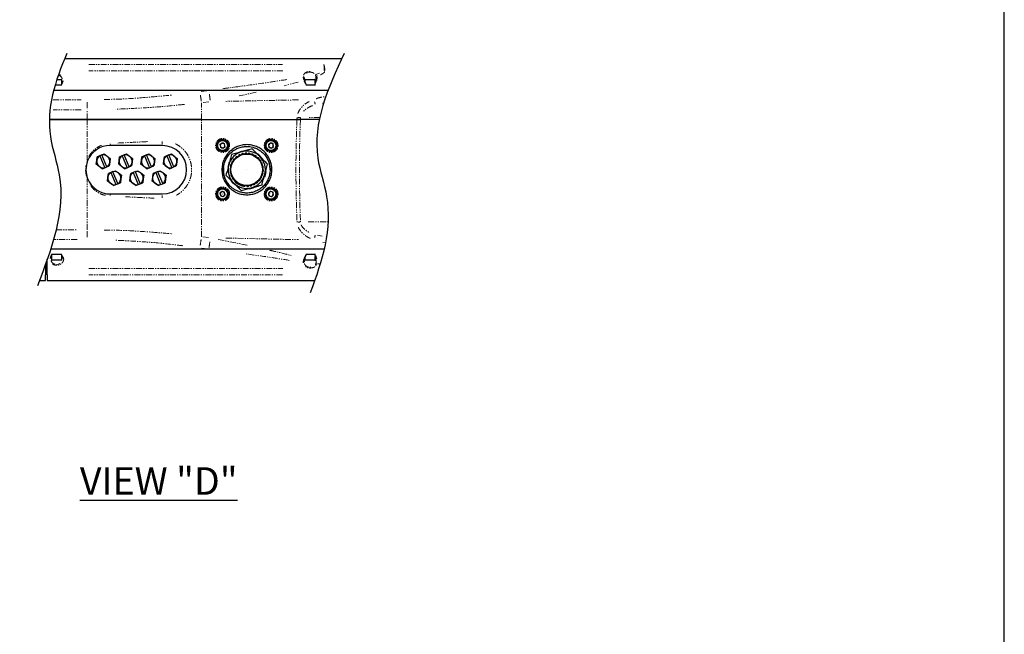
# Model space of a CAD drawing. Units: millimetres. Extents: x 2042 to 9368, y -5325 to -50.
# Drawn here: x 7255 to 9368, y -4007 to -2688 of the extents above; entities that cross this region are included whole.
import ezdxf

# ---------------------------------------------------------------- set-up
doc = ezdxf.new("R2010")
doc.units = ezdxf.units.MM
doc.linetypes.add('SLD-가상선(이점쇄선)', pattern=[12.7, 6.35, -1.27, 1.27, -1.27, 1.27, -1.27])
doc.linetypes.add('SLD-실선', pattern=[0])
doc.layers.add('AM_8', color=1, linetype='Continuous', lineweight=25)
doc.layers.add('LineThick', color=7, linetype='Continuous', lineweight=30)
doc.styles.add('ROMANS', font='romans.shx', dxfattribs={"width": 0.8, "oblique": 7.5, "height": 3})

# ---------------------------------------------------------------- blocks, each defined once
blk = doc.blocks.new('name')
blk.add_lwpolyline([(8740.1, 6033.8), (1413.4, 6033.8), (1413.4, 758), (8740.1, 758)], close=True)
blk = doc.blocks.new('SW_CENTERMARKSYMBOL_6')
at = {"color": 0, "linetype": 'Continuous', "lineweight": 18}
for p, q in [((-0.001, 0), (-0.00111, 0)), ((0, 0), (-0.0005, 0)), ((0, 0.001), (0, 0.00111)), ((0, 0), (0, 0.0005)), ((0, 0), (0, -0.0005)), ((0, 0), (0.0005, 0)), ((0.001, 0), (0.00111, 0)), ((0, -0.001), (0, -0.00111))]:
    blk.add_line(p, q, dxfattribs=at)
blk = doc.blocks.new('SW_CENTERMARKSYMBOL_7')
at = {"color": 0, "linetype": 'Continuous', "lineweight": 18}
for p, q in [((-0.001, 0), (-0.0119, 0)), ((0, 0), (-0.0005, 0)), ((0, 0.001), (0, 0.0119)), ((0, 0), (0, 0.0005)), ((0, 0), (0, -0.0005)), ((0, 0), (0.0005, 0)), ((0.001, 0), (0.0119, 0)), ((0, -0.001), (0, -0.0119))]:
    blk.add_line(p, q, dxfattribs=at)
blk = doc.blocks.new('SW_CENTERMARKSYMBOL_8')
at = {"color": 0, "linetype": 'Continuous', "lineweight": 18}
for p, q in [((-0.001, 0), (-0.0016, 0)), ((0, 0), (-0.0005, 0)), ((0, 0.001), (0, 0.0016)), ((0, 0), (0, 0.0005)), ((0, 0), (0, -0.0005)), ((0, 0), (0.0005, 0)), ((0.001, 0), (0.0016, 0)), ((0, -0.001), (0, -0.0016))]:
    blk.add_line(p, q, dxfattribs=at)
blk = doc.blocks.new('SW_CENTERMARKSYMBOL_9')
at = {"color": 0, "linetype": 'Continuous', "lineweight": 18}
for p, q in [((-0.001, 0), (-0.0016, 0)), ((0, 0), (-0.0005, 0)), ((0, 0.001), (0, 0.0016)), ((0, 0), (0, 0.0005)), ((0, 0), (0, -0.0005)), ((0, 0), (0.0005, 0)), ((0.001, 0), (0.0016, 0)), ((0, -0.001), (0, -0.0016))]:
    blk.add_line(p, q, dxfattribs=at)
blk = doc.blocks.new('SW_CENTERMARKSYMBOL_10')
at = {"color": 0, "linetype": 'Continuous', "lineweight": 18}
for p, q in [((-0.001, 0), (-0.0016, 0)), ((0, 0), (-0.0005, 0)), ((0, 0.001), (0, 0.0016)), ((0, 0), (0, 0.0005)), ((0, 0), (0, -0.0005)), ((0, 0), (0.0005, 0)), ((0.001, 0), (0.0016, 0)), ((0, -0.001), (0, -0.0016))]:
    blk.add_line(p, q, dxfattribs=at)
blk = doc.blocks.new('AS654DS6A54D')
at = {"color": 7, "linetype": 'SLD-실선', "lineweight": 25}
for p, q in [((-250.6, -719.1), (-547.9, -719.1)), ((-278.1, -740.3), (-278.1, -738.6)), ((-558, -747.2), (-550.9, -747.2)), ((-556.1, -741.2), (-551.5, -741.2)), ((-551.5, -741.2), (-551.3, -741.2)), ((-551, -746.2), (-551, -741.5)), ((-290, -741.5), (-290, -743.7)), ((-289.7, -741.2), (-279.3, -741.2)), ((-289.2, -747.2), (-278.7, -747.2)), ((-279, -745.2), (-279, -741.5)), ((-393.3, -753.2), (-559.6, -753.2)), ((-368.3, -752.6), (-368.3, -753.2)), ((-354.3, -753.2), (-354.3, -752.6)), ((-265.3, -753.2), (-334, -753.2)), ((-320.3, -752.6), (-320.3, -753.2)), ((-306.3, -753.2), (-306.3, -752.6)), ((-564.2, -784.2), (-523.8, -784.2)), ((-523.8, -784.2), (-564.2, -784.2)), ((-401.1, -784.2), (-298.6, -784.2)), ((-274.6, -784.2), (-294.9, -784.2)), ((-443, -812.2), (-499, -812.2)), ((-381.3, -811.2), (-379, -809.3)), ((-381.3, -811.2), (-380.7, -814.1)), ((-379, -809.3), (-376.2, -810.3)), ((-377.9, -815.1), (-375.7, -813.2)), ((-375.7, -813.2), (-376.2, -810.3)), ((-329.3, -811.2), (-327, -809.3)), ((-329.3, -811.2), (-328.7, -814.1)), ((-327, -809.3), (-324.2, -810.3)), ((-325.9, -815.1), (-323.7, -813.2)), ((-323.7, -813.2), (-324.2, -810.3)), ((-510.3, -823.2), (-512.9, -824.3)), ((-508, -822.2), (-510.3, -823.2)), ((-510.2, -823.3), (-510.3, -823.2)), ((-510.2, -823.3), (-504.9, -836)), ((-508, -822.2), (-505.4, -821.2)), ((-508, -822.2), (-508, -822.3)), ((-502.7, -835.1), (-508, -822.3)), ((-505.4, -821.2), (-502.2, -823.6)), ((-502.2, -823.6), (-499, -826.1)), ((-486.3, -823.2), (-488.9, -824.3)), ((-484, -822.2), (-486.3, -823.2)), ((-486.2, -823.3), (-486.3, -823.2)), ((-486.2, -823.3), (-480.9, -836)), ((-484, -822.2), (-481.4, -821.2)), ((-484, -822.2), (-484, -822.3)), ((-478.7, -835.1), (-484, -822.3)), ((-481.4, -821.2), (-478.2, -823.6)), ((-478.2, -823.6), (-475, -826.1)), ((-462.3, -823.2), (-464.9, -824.3)), ((-460.1, -822.2), (-462.3, -823.2)), ((-462.3, -823.3), (-462.3, -823.2)), ((-462.3, -823.3), (-457, -836)), ((-460.1, -822.2), (-457.5, -821.2)), ((-460.1, -822.2), (-460.1, -822.3)), ((-454.8, -835.1), (-460.1, -822.3)), ((-457.5, -821.2), (-454.3, -823.6)), ((-454.3, -823.6), (-451.1, -826.1)), ((-438.3, -823.2), (-440.9, -824.3)), ((-436, -822.2), (-438.3, -823.2)), ((-438.2, -823.3), (-438.3, -823.2)), ((-438.2, -823.3), (-432.9, -836)), ((-436, -822.2), (-433.4, -821.2)), ((-436, -822.2), (-436, -822.3)), ((-430.7, -835.1), (-436, -822.3)), ((-433.4, -821.2), (-430.2, -823.6)), ((-430.2, -823.6), (-427, -826.1)), ((-377.9, -815.1), (-380.7, -814.1)), ((-362.7, -824.2), (-363, -823.7)), ((-361.4, -822.7), (-361.1, -823.2)), ((-359.5, -822.4), (-359.8, -821.8)), ((-358, -821.1), (-357.8, -821.7)), ((-356.1, -821.3), (-356.3, -820.7)), ((-354.3, -820.4), (-354.3, -821)), ((-352.5, -820.9), (-352.5, -820.3)), ((-350.6, -820.4), (-350.7, -821)), ((-348.9, -821.2), (-348.8, -820.6)), ((-346.9, -821.1), (-347.1, -821.7)), ((-345.5, -822.4), (-345.2, -821.8)), ((-343.5, -822.7), (-343.8, -823.2)), ((-342.3, -824.2), (-342, -823.7)), ((-325.9, -815.1), (-328.7, -814.1)), ((-513.9, -832.3), (-513.4, -828.3)), ((-510.7, -834.7), (-513.9, -832.3)), ((-513.4, -828.3), (-512.9, -824.3)), ((-502.7, -835.2), (-500.1, -834.1)), ((-499.5, -830.1), (-500.1, -834.1)), ((-499, -826.1), (-499.5, -830.1)), ((-489.9, -832.3), (-489.4, -828.3)), ((-486.7, -834.7), (-489.9, -832.3)), ((-489.4, -828.3), (-488.9, -824.3)), ((-478.7, -835.2), (-476.1, -834.1)), ((-475.5, -830.1), (-476.1, -834.1)), ((-475, -826.1), (-475.5, -830.1)), ((-466, -832.3), (-465.5, -828.3)), ((-462.8, -834.7), (-466, -832.3)), ((-465.5, -828.3), (-464.9, -824.3)), ((-454.7, -835.2), (-452.1, -834.1)), ((-451.6, -830.1), (-452.1, -834.1)), ((-451.1, -826.1), (-451.6, -830.1)), ((-441.9, -832.3), (-441.4, -828.3)), ((-438.7, -834.7), (-441.9, -832.3)), ((-441.4, -828.3), (-440.9, -824.3)), ((-430.7, -835.2), (-428.1, -834.1)), ((-427.5, -830.1), (-428.1, -834.1)), ((-427, -826.1), (-427.5, -830.1)), ((-370, -834.4), (-369.4, -834.6)), ((-368.9, -832.9), (-369.5, -832.7)), ((-368.8, -830.9), (-368.3, -831.2)), ((-367.5, -829.5), (-368, -829.3)), ((-366.9, -827.6), (-366.5, -828)), ((-365.3, -826.6), (-365.8, -826.2)), ((-364.4, -824.9), (-364.1, -825.3)), ((-340.5, -824.9), (-340.9, -825.3)), ((-339.6, -826.6), (-339.2, -826.1)), ((-338, -827.7), (-338.5, -828)), ((-337.5, -829.5), (-337, -829.2)), ((-336.1, -830.9), (-336.7, -831.1)), ((-336, -832.8), (-335.5, -832.6)), ((-335, -834.5), (-335.6, -834.6)), ((-507.5, -837.2), (-510.7, -834.7)), ((-507.5, -837.2), (-504.9, -836.1)), ((-504.9, -836.1), (-502.7, -835.2)), ((-504.9, -836.1), (-504.9, -836)), ((-502.7, -835.1), (-502.7, -835.2)), ((-501.4, -846.3), (-500.9, -842.3)), ((-498.3, -841.2), (-500.9, -842.3)), ((-496, -840.2), (-498.3, -841.2)), ((-498.2, -841.3), (-498.3, -841.2)), ((-498.2, -841.3), (-492.9, -854)), ((-496, -840.2), (-493.4, -839.2)), ((-496, -840.2), (-496, -840.3)), ((-490.7, -853.1), (-496, -840.3)), ((-493.4, -839.2), (-490.2, -841.6)), ((-490.2, -841.6), (-487, -844.1)), ((-487, -844.1), (-487.5, -848.1)), ((-483.5, -837.2), (-486.7, -834.7)), ((-483.5, -837.2), (-480.9, -836.1)), ((-480.9, -836.1), (-478.7, -835.2)), ((-480.9, -836.1), (-480.9, -836)), ((-478.7, -835.1), (-478.7, -835.2)), ((-477.4, -846.3), (-476.9, -842.3)), ((-474.3, -841.2), (-476.9, -842.3)), ((-472, -840.2), (-474.3, -841.2)), ((-474.2, -841.3), (-474.3, -841.2)), ((-474.2, -841.3), (-468.9, -854)), ((-472, -840.2), (-469.4, -839.2)), ((-472, -840.2), (-472, -840.3)), ((-466.7, -853.1), (-472, -840.3)), ((-469.4, -839.2), (-466.2, -841.6)), ((-466.2, -841.6), (-463, -844.1)), ((-463, -844.1), (-463.5, -848.1)), ((-459.6, -837.2), (-462.8, -834.7)), ((-459.6, -837.2), (-457, -836.1)), ((-457, -836.1), (-454.7, -835.2)), ((-457, -836.1), (-457, -836)), ((-454.8, -835.1), (-454.7, -835.2)), ((-453.4, -846.3), (-452.9, -842.3)), ((-450.3, -841.2), (-452.9, -842.3)), ((-448, -840.2), (-450.3, -841.2)), ((-450.2, -841.3), (-450.3, -841.2)), ((-450.2, -841.3), (-444.9, -854)), ((-448, -840.2), (-445.4, -839.2)), ((-448, -840.2), (-448, -840.3)), ((-442.7, -853.1), (-448, -840.3)), ((-445.4, -839.2), (-442.2, -841.6)), ((-442.2, -841.6), (-439, -844.1)), ((-439, -844.1), (-439.5, -848.1)), ((-435.5, -837.2), (-438.7, -834.7)), ((-435.5, -837.2), (-432.9, -836.1)), ((-432.9, -836.1), (-430.7, -835.2)), ((-432.9, -836.1), (-432.9, -836)), ((-430.7, -835.1), (-430.7, -835.2)), ((-370.4, -838.2), (-369.8, -838.2)), ((-369.7, -836.4), (-370.3, -836.4)), ((-369.7, -840), (-370.3, -840.1)), ((-370, -841.9), (-369.4, -841.8)), ((-368.9, -843.5), (-369.5, -843.8)), ((-336, -843.5), (-335.4, -843.6)), ((-335, -841.9), (-335.5, -841.7)), ((-335.3, -836.3), (-334.7, -836.2)), ((-335.3, -839.9), (-334.7, -840)), ((-334.6, -838.2), (-335.2, -838.1)), ((-501.9, -850.3), (-501.4, -846.3)), ((-498.7, -852.7), (-501.9, -850.3)), ((-495.5, -855.2), (-498.7, -852.7)), ((-495.5, -855.2), (-492.9, -854.1)), ((-492.9, -854.1), (-490.7, -853.2)), ((-492.9, -854.1), (-492.9, -854)), ((-490.7, -853.2), (-488.1, -852.1)), ((-490.7, -853.1), (-490.7, -853.2)), ((-487.5, -848.1), (-488.1, -852.1)), ((-477.9, -850.3), (-477.4, -846.3)), ((-474.7, -852.7), (-477.9, -850.3)), ((-471.5, -855.2), (-474.7, -852.7)), ((-471.5, -855.2), (-468.9, -854.1)), ((-468.9, -854.1), (-466.7, -853.2)), ((-468.9, -854.1), (-468.9, -854)), ((-466.7, -853.2), (-464.1, -852.1)), ((-466.7, -853.1), (-466.7, -853.2)), ((-463.5, -848.1), (-464.1, -852.1)), ((-453.9, -850.3), (-453.4, -846.3)), ((-450.7, -852.7), (-453.9, -850.3)), ((-447.5, -855.2), (-450.7, -852.7)), ((-447.5, -855.2), (-444.9, -854.1)), ((-444.9, -854.1), (-442.7, -853.2)), ((-444.9, -854.1), (-444.9, -854)), ((-442.7, -853.2), (-440.1, -852.1)), ((-442.7, -853.1), (-442.7, -853.2)), ((-439.5, -848.1), (-440.1, -852.1)), ((-368.8, -845.4), (-368.3, -845.2)), ((-367, -852.7), (-368.8, -850.6)), ((-367.4, -846.8), (-367.9, -847.2)), ((-367, -848.7), (-366.5, -848.4)), ((-364.9, -854.5), (-367, -852.7)), ((-365.3, -849.8), (-365.6, -850.3)), ((-354.5, -855.9), (-354.2, -855.4)), ((-352.4, -855.5), (-352.4, -856.1)), ((-350.6, -856), (-350.6, -855.4)), ((-348.8, -855.1), (-348.7, -855.7)), ((-346.9, -855.2), (-347.1, -854.6)), ((-345.4, -854), (-345.1, -854.5)), ((-343.5, -853.7), (-343.8, -853.1)), ((-342.3, -852.1), (-341.9, -852.6)), ((-340.5, -851.5), (-340.9, -851)), ((-339.6, -849.7), (-339.1, -850.1)), ((-338, -848.7), (-338.5, -848.3)), ((-337.5, -846.8), (-336.9, -847.1)), ((-336.1, -845.5), (-336.7, -845.2)), ((-499, -864.2), (-443, -864.2)), ((-381.3, -863.2), (-379, -861.3)), ((-381.3, -863.2), (-380.7, -866.1)), ((-377.9, -867.1), (-380.7, -866.1)), ((-379, -861.3), (-376.2, -862.3)), ((-377.9, -867.1), (-375.7, -865.2)), ((-375.7, -865.2), (-376.2, -862.3)), ((-329.3, -863.2), (-327, -861.3)), ((-329.3, -863.2), (-328.7, -866.1)), ((-325.9, -867.1), (-328.7, -866.1)), ((-327, -861.3), (-324.2, -862.3)), ((-325.9, -867.1), (-323.7, -865.2)), ((-323.7, -865.2), (-324.2, -862.3)), ((-562.8, -923.2), (-393.3, -923.2)), ((-562.8, -923.2), (-393.3, -923.2)), ((-550.9, -929.2), (-562, -929.2)), ((-278.7, -929.2), (-289.2, -929.2)), ((-279, -929.2), (-288.6, -929.2)), ((-568.5, -939.8), (-568.5, -944.2)), ((-566.5, -944.2), (-566.5, -934.1)), ((-562, -930.2), (-562, -934.9)), ((-551.3, -935.2), (-561.7, -935.2)), ((-551, -934.9), (-551, -930.1)), ((-550.1, -933.3), (-550.1, -933)), ((-290, -932.6), (-290, -934.9)), ((-288.4, -935.2), (-289.7, -935.2)), ((-279.3, -935.2), (-288.4, -935.2)), ((-279, -934.9), (-279, -931.1)), ((-278.1, -936), (-278.2, -934.2)), ((-568.5, -944.2), (-568.5, -950.9)), ((-566.5, -950.9), (-566.5, -944.2)), ((-574.9, -957.2), (-568.5, -957.2)), ((-568.5, -957.2), (-568.5, -950.9)), ((-566.5, -950.9), (-566.5, -957.2)), ((-566.5, -957.2), (-279.5, -957.2))]:
    blk.add_line(p, q, dxfattribs=at)
at = {"color": 8, "linetype": 'SLD-가상선(이점쇄선)', "lineweight": 18}
for p, q in [((-521.9, -725.4), (-314.2, -725.4)), ((-313.9, -732.1), (-521.9, -732.1)), ((-291.3, -742.1), (-291.9, -738.9)), ((-278.2, -738.3), (-278.7, -736.6)), ((-277.8, -735.8), (-277.1, -737.6)), ((-277.1, -739), (-277.2, -742.4)), ((-276.6, -735.3), (-274.5, -734.7)), ((-551, -741.5), (-556.2, -741.5)), ((-297.4, -744.2), (-312.3, -748.1)), ((-289.5, -746.5), (-290.9, -743.1)), ((-279, -741.5), (-290, -741.5)), ((-401.5, -754.2), (-394.7, -753.4)), ((-393.3, -753.2), (-393.3, -753.2)), ((-342.5, -755), (-360.5, -758.9)), ((-560.1, -763.2), (-530.2, -763.2)), ((-523.8, -772.2), (-523.8, -765.6)), ((-393, -765.4), (-399.7, -766.1)), ((-297.1, -763.2), (-375, -764.8)), ((-270, -766.6), (-271.3, -766.7)), ((-530.2, -773.8), (-560.1, -773.8)), ((-514.9, -784.7), (-514.9, -784.3)), ((-512, -784.3), (-512, -784.7)), ((-424.9, -784.7), (-424.9, -784.3)), ((-422, -784.3), (-422, -784.7)), ((-274.2, -782.2), (-286.5, -782.2)), ((-286.5, -894.2), (-265.3, -894.2)), ((-557, -902.6), (-534.6, -902.6)), ((-523.8, -904.2), (-523.8, -910.8)), ((-276.7, -908.5), (-271.5, -909.6)), ((-534.6, -913.2), (-559.8, -913.2)), ((-399.7, -910.2), (-393, -911)), ((-383, -912.9), (-352.1, -919.2)), ((-375, -911.5), (-297.1, -913.2)), ((-268.1, -916.5), (-270.7, -916.3)), ((-394.7, -923), (-401.5, -922.1)), ((-393.3, -923.2), (-393.3, -923.2)), ((-562, -934.9), (-551, -934.9)), ((-290.9, -933.2), (-289.5, -929.8)), ((-290, -934.9), (-288.6, -934.9)), ((-288.6, -934.9), (-279, -934.9)), ((-278.7, -939.7), (-278.2, -938)), ((-278.3, -930.3), (-277.2, -933.9)), ((-278.1, -937.6), (-278.1, -936.2)), ((-277.1, -938.7), (-277.8, -940.5)), ((-521.9, -944.2), (-313.9, -944.2)), ((-572.5, -950.9), (-572.5, -950.9)), ((-314.2, -950.9), (-521.9, -950.9))]:
    blk.add_line(p, q, dxfattribs=at)
at = {"color": 7, "linetype": 'SLD-실선', "lineweight": 25, "flags": 128}
for points in [[(-360.8, -819.4), (-357.8, -818.4), (-354.1, -817.7)], [(-327.5, -838.2), (-327.8, -833.9), (-328.6, -830.7)], [(-332, -839.9), (-332.7, -843.5), (-333.6, -846.3)]]:
    blk.add_lwpolyline(points, dxfattribs=at)
at = {"color": 8, "linetype": 'SLD-가상선(이점쇄선)', "lineweight": 18, "flags": 128}
for points in [[(-523.3, -828.6), (-523.3, -828.6), (-523.4, -828.5), (-523.5, -828.5), (-523.6, -828.5), (-523.7, -828.5)], [(-523.3, -847.8), (-523.3, -847.8), (-523.4, -847.8), (-523.5, -847.8), (-523.6, -847.9), (-523.7, -847.9)]]:
    blk.add_lwpolyline(points, dxfattribs=at)
at = {"color": 7, "linetype": 'SLD-실선', "lineweight": 25}
for centre, radius in [((-378.5, -812.2), 5.5), ((-326.5, -812.2), 5.5), ((-352.5, -838.2), 17.3), ((-352.5, -838.2), 16.9), ((-378.5, -864.2), 5.5), ((-326.5, -864.2), 5.5)]:
    blk.add_circle(centre, radius, dxfattribs=at)
at = {"color": 8, "linetype": 'SLD-가상선(이점쇄선)', "lineweight": 18}
for centre in [(-378.5, -812.2), (-326.5, -812.2), (-378.5, -864.2), (-326.5, -864.2)]:
    blk.add_circle(centre, 5.2, dxfattribs=at)
for centre, radius, start, end in [((-291.9, -739.5), 0.989, 32.1845, 82.765), ((-277.6, -736.9), 1.33, 113.0716, 145.4086), ((-277.1, -739.1), 1.18, 98.6301, 139.5386), ((-268.7, -756.2), 24.1, 90.0937, 91.1446), ((-290.9, -743.5), 1.05, 72.6976, 98.3993), ((-578.6, -786.2), 178.6, 6.9943, 9.4023), ((-568, -784.5), 177.5, 6.8385, 9.3011), ((-298.6, -771.7), 19.9, 10.8119, 18.5452), ((-302.6, -879.8), 98, 85.6615, 86.9944), ((-199.5, -797.2), 299.8, 182.4902, 182.7577), ((-362.6, -804.3), 80.8, 182.6344, 184.5092), ((-207.2, -878.8), 292.1, 177.1928, 177.4648), ((-362.6, -872), 80.8, 175.4908, 177.3656), ((-302.6, -796.5), 98, 273.0056, 274.3385), ((-298.6, -904.7), 19.9, 341.4548, 349.1881), ((-578.6, -890.1), 178.6, 350.5977, 353.0057), ((-554.3, -893.8), 163.7, 350.1683, 352.7614), ((-291.9, -936.9), 0.989, 277.235, 327.8155), ((-290.9, -932.9), 0.899, 262.274, 299.6036), ((-277.6, -939.5), 1.33, 214.5914, 246.9284), ((-277.1, -937.3), 1.18, 220.4614, 261.3699)]:
    blk.add_arc(centre, radius, start, end, dxfattribs=at)
at = {"color": 7, "linetype": 'SLD-실선', "lineweight": 25}
for centre, radius, start, end in [((-551.3, -741.5), 0.3, 0, 90), ((-289.7, -741.5), 0.3, 90, 180), ((-279.3, -741.5), 0.3, 0, 90), ((-499, -838.2), 26, 90, 158.4568), ((-443, -838.2), 26, 270, 90), ((-378.5, -812.2), 2.56, 130.2778, 190.2778), ((-378.5, -812.2), 2.56, 190.2778, 250.2778), ((-378.5, -812.2), 2.56, 70.2778, 130.2778), ((-378.5, -812.2), 2.56, 10.2778, 70.2778), ((-378.5, -812.2), 2.56, 310.2778, 10.2778), ((-326.5, -812.2), 2.56, 130.2778, 190.2778), ((-326.5, -812.2), 2.56, 190.2778, 250.2778), ((-326.5, -812.2), 2.56, 70.2778, 130.2778), ((-326.5, -812.2), 2.56, 10.2778, 70.2778), ((-326.5, -812.2), 2.56, 310.2778, 10.2778), ((-506.5, -829.2), 7, 122.3936, 172.5227), ((-506.5, -829.2), 7, 52.5227, 102.6518), ((-506.5, -829.2), 7, 352.5227, 52.5227), ((-482.5, -829.2), 7, 122.3936, 172.5227), ((-482.5, -829.2), 7, 52.5227, 102.6518), ((-482.5, -829.2), 7, 352.5227, 52.5227), ((-458.5, -829.2), 7, 122.3936, 172.5227), ((-458.5, -829.2), 7, 52.5227, 102.6518), ((-458.5, -829.2), 7, 352.5227, 52.5227), ((-434.5, -829.2), 7, 122.3936, 172.5227), ((-434.5, -829.2), 7, 52.5227, 102.6518), ((-434.5, -829.2), 7, 352.5227, 52.5227), ((-378.5, -812.2), 2.56, 250.2778, 310.2778), ((-352.5, -838.2), 20, 105, 165), ((-352.5, -838.2), 17.9, 126.2075, 131.9715), ((-352.5, -838.2), 17.9, 114.2075, 119.9715), ((-352.5, -838.2), 17.9, 102.2075, 107.9715), ((-352.5, -838.2), 20, 45, 105), ((-352.5, -838.2), 17.9, 90.2075, 95.9715), ((-352.5, -838.2), 17.9, 78.2075, 83.9715), ((-352.5, -838.2), 17.9, 66.2075, 71.9715), ((-352.5, -838.2), 17.9, 54.2075, 59.9715), ((-352.5, -838.2), 20.5, 33.1247, 56.6616), ((-352.5, -838.2), 20, 345, 45), ((-326.5, -812.2), 2.56, 250.2778, 310.2778), ((-499, -838.2), 26, 158.4568, 201.5432), ((-506.5, -829.2), 7, 172.5227, 232.5227), ((-506.5, -829.2), 7, 302.3936, 352.5227), ((-482.5, -829.2), 7, 172.5227, 232.5227), ((-482.5, -829.2), 7, 302.3936, 352.5227), ((-458.5, -829.2), 7, 172.5227, 232.5227), ((-458.5, -829.2), 7, 302.3936, 352.5227), ((-434.5, -829.2), 7, 172.5227, 232.5227), ((-434.5, -829.2), 7, 302.3936, 352.5227), ((-352.5, -838.2), 20.5, 156.129, 172.2771), ((-352.5, -838.2), 20, 165, 225), ((-352.5, -838.2), 17.9, 162.2075, 167.9715), ((-352.5, -838.2), 17.9, 150.2075, 155.9715), ((-352.5, -838.2), 17.9, 138.2075, 143.9715), ((-352.5, -838.2), 17.9, 42.2075, 47.9715), ((-352.5, -838.2), 17.9, 30.2075, 35.9715), ((-352.5, -838.2), 17.9, 18.2075, 23.9715), ((-352.5, -838.2), 17.9, 6.2075, 11.9715), ((-506.5, -829.2), 7, 232.5227, 282.6518), ((-494.5, -847.2), 7, 122.3936, 172.5227), ((-494.5, -847.2), 7, 52.5227, 102.6518), ((-494.5, -847.2), 7, 352.5227, 52.5227), ((-482.5, -829.2), 7, 232.5227, 282.6518), ((-470.5, -847.2), 7, 122.3936, 172.5227), ((-470.5, -847.2), 7, 52.5227, 102.6518), ((-470.5, -847.2), 7, 352.5227, 52.5227), ((-458.5, -829.2), 7, 232.5227, 282.6518), ((-446.5, -847.2), 7, 122.3936, 172.5227), ((-446.5, -847.2), 7, 52.5227, 102.6518), ((-446.5, -847.2), 7, 352.5227, 52.5227), ((-434.5, -829.2), 7, 232.5227, 282.6518), ((-352.5, -838.2), 25, 174.6109, 191.7096), ((-352.5, -838.2), 17.9, 174.2075, 179.9715), ((-352.5, -838.2), 17.9, 186.2075, 191.9715), ((-352.5, -838.2), 17.9, 198.2075, 203.9715), ((-352.5, -838.2), 20, 285, 345), ((-352.5, -838.2), 17.9, 342.2075, 347.9715), ((-352.5, -838.2), 17.9, 354.2075, 359.9715), ((-499, -838.2), 26, 201.5432, 270), ((-494.5, -847.2), 7, 172.5227, 232.5227), ((-494.5, -847.2), 7, 232.5227, 282.6518), ((-494.5, -847.2), 7, 302.3936, 352.5227), ((-470.5, -847.2), 7, 172.5227, 232.5227), ((-470.5, -847.2), 7, 232.5227, 282.6518), ((-470.5, -847.2), 7, 302.3936, 352.5227), ((-446.5, -847.2), 7, 172.5227, 232.5227), ((-446.5, -847.2), 7, 232.5227, 282.6518), ((-446.5, -847.2), 7, 302.3936, 352.5227), ((-352.5, -838.2), 17.9, 210.2075, 215.9715), ((-352.5, -838.2), 20, 225, 285), ((-352.5, -838.2), 17.9, 222.8241, 263.3549), ((-352.5, -838.2), 17.9, 282.2075, 287.9715), ((-352.5, -838.2), 17.9, 294.2075, 299.9715), ((-352.5, -838.2), 17.9, 306.2075, 311.9715), ((-352.5, -838.2), 17.9, 318.2075, 323.9715), ((-352.5, -838.2), 17.9, 330.2075, 335.9715), ((-378.5, -864.2), 2.56, 130.2778, 190.2778), ((-378.5, -864.2), 2.56, 190.2778, 250.2778), ((-378.5, -864.2), 2.56, 70.2778, 130.2778), ((-378.5, -864.2), 2.56, 250.2778, 310.2778), ((-378.5, -864.2), 2.56, 10.2778, 70.2778), ((-378.5, -864.2), 2.56, 310.2778, 10.2778), ((-352.5, -838.2), 17.9, 270.2075, 275.9715), ((-352.5, -838.2), 20.5, 277.9838, 293.6867), ((-326.5, -864.2), 2.56, 130.2778, 190.2778), ((-326.5, -864.2), 2.56, 190.2778, 250.2778), ((-326.5, -864.2), 2.56, 70.2778, 130.2778), ((-326.5, -864.2), 2.56, 250.2778, 310.2778), ((-326.5, -864.2), 2.56, 10.2778, 70.2778), ((-326.5, -864.2), 2.56, 310.2778, 10.2778), ((-561.7, -934.9), 0.3, 180, 270), ((-551.3, -934.9), 0.3, 270, 0), ((-289.7, -934.9), 0.3, 180, 270), ((-279.3, -934.9), 0.3, 270, 0)]:
    blk.add_arc(centre, radius, start, end, dxfattribs=at)
at = {"color": 8, "linetype": 'SLD-가상선(이점쇄선)', "lineweight": 18}
for centre, major_axis, ratio, start_param, end_param in [((-526.6, -838.2), (0, 1464), 0.085818, 4.749283, 4.761524), ((-526.6, -838.2), (0, 1464), 0.001921, 4.749283, 4.756403), ((-526.6, -838.2), (0, 1464), 0.001921, 4.719064, 4.749283), ((-526.6, -838.2), (0, 1464), 0.085818, 4.663254, 4.749283), ((1304.8, -838.2), (1604.5, 0), 0.91245, 3.104699, 3.180011), ((1304.8, -838.2), (1604.5, 0), 0.91245, 3.103174, 3.104699), ((1309, -838.2), (1605, 0), 0.908412, 3.104547, 3.180011), ((1309, -838.2), (1605, 0), 0.908412, 3.103174, 3.104547), ((-526.6, -838.2), (0, 1464), 0.001921, 4.668375, 4.705714)]:
    blk.add_ellipse(centre, major_axis=major_axis, ratio=ratio, start_param=start_param, end_param=end_param, dxfattribs=at)
at = {"color": 7, "linetype": 'SLD-실선', "lineweight": 25}
blk.add_ellipse((-274.9, -922.7), major_axis=(-3.63, 0.76), ratio=0.269397, start_param=3.169806, end_param=3.197513, dxfattribs=at)
for points, knots in [([(-545.4, -713.4), (-558.2, -743), (-572, -786.3), (-541.7, -869.3), (-561.9, -922.9), (-576.9, -962.6)], [15.012939, 15.012939, 15.012939, 15.012939, 60.987025, 82.188708, 142.729591, 142.729591, 142.729591, 142.729591]), ([(-248, -713.4), (-265.5, -750.7), (-288, -801.7), (-256.6, -887.4), (-271.5, -935.9), (-284.3, -970.4)], [2.964422, 2.964422, 2.964422, 2.964422, 60.987025, 82.188708, 134.914706, 134.914706, 134.914706, 134.914706])]:
    blk.add_open_spline(points, degree=3, knots=knots)
at = {"color": 8, "linetype": 'SLD-가상선(이점쇄선)', "lineweight": 18}
for points, knots in [([(-269.7, -725.4), (-269.7, -725.5), (-269.5, -725.9), (-269.2, -727.3), (-268.8, -729.7), (-268.6, -731.6), (-268.6, -732.1)], [0, 0, 0, 0, 0.015899, 0.413194, 0.822025, 1, 1, 1, 1]), ([(-269.7, -725.4), (-269.7, -725.5), (-269.6, -725.9), (-269.5, -727.3), (-269.4, -729.7), (-269.3, -731.6), (-269.3, -732.1)], [0, 0, 0, 0, 0.015899, 0.413194, 0.822025, 1, 1, 1, 1]), ([(-550.5, -740.7), (-550.6, -740.2), (-551, -739), (-552.4, -737.7), (-553.8, -737), (-554.5, -736.8), (-554.6, -736.8)], [0, 0, 0, 0, 0.1788655, 0.3833581, 0.5330041, 0.5700738, 0.5700738, 0.5700738, 0.5700738]), ([(-554.4, -736), (-554.2, -736), (-553.4, -736.3), (-552.6, -736.6), (-552.1, -736.9)], [0.8707599, 0.8707599, 0.8707599, 0.8707599, 0.8970328, 1, 1, 1, 1]), ([(-291.5, -736.8), (-291.4, -736.5), (-291.2, -735.6), (-290, -734.4), (-288, -733.2), (-285.7, -732.6), (-284.1, -732.7), (-283.4, -732.7)], [0, 0, 0, 0, 0.099391, 0.370794, 0.590522, 0.81104, 1, 1, 1, 1]), ([(-280.1, -735), (-280.2, -734.9), (-280.6, -734.5), (-281.8, -733.9), (-283.5, -733.5), (-285.5, -733.5), (-286.8, -733.8), (-288, -734.4), (-288.6, -734.8), (-289.1, -735.2)], [0, 0, 0, 0, 0.045726, 0.225879, 0.394468, 0.574318, 0.771147, 0.785942, 1, 1, 1, 1]), ([(-268.8, -733.1), (-269, -733.4), (-269.7, -734.2), (-271.4, -735.3), (-272.8, -736), (-273.5, -736.4)], [0, 0, 0, 0, 0.244666, 0.621215, 1, 1, 1, 1]), ([(-378.1, -751.2), (-372.8, -750.5), (-355.7, -748.2), (-332.7, -745), (-315.2, -742.3), (-309.4, -741.4)], [0, 0, 0, 0, 0.23169, 0.743611, 1, 1, 1, 1]), ([(-505.6, -762.8), (-501.6, -762.7), (-487.5, -762.5), (-463.3, -761), (-443.1, -759), (-433.1, -758.1)], [0, 0, 0, 0, 0.165727, 0.581258, 1, 1, 1, 1]), ([(-278, -762), (-277, -761.6), (-274.1, -760.5), (-271, -760), (-269, -759.8)], [0, 0, 0, 0, 0.351281, 1, 1, 1, 1]), ([(-419.4, -768.1), (-423.5, -768.5), (-437.7, -770), (-462.2, -771.9), (-482.7, -772.8), (-493, -773.2)], [0, 0, 0, 0, 0.166093, 0.581984, 1, 1, 1, 1]), ([(-297.7, -777.9), (-297, -776.3), (-295.8, -773.5), (-292.9, -770.3), (-289.7, -767.4), (-287, -765.9), (-285.5, -765)], [0, 0, 0, 0, 0.288, 0.497707, 0.707738, 1, 1, 1, 1]), ([(-282, -769.4), (-282.4, -769.6), (-284.2, -770.2), (-287.8, -772.1), (-290.5, -774.5), (-292, -775.8)], [0, 0, 0, 0, 0.113839, 0.489711, 1, 1, 1, 1]), ([(-521.8, -823.9), (-521.8, -823.8), (-521.1, -822.4), (-519.2, -819.9), (-516.1, -816.6), (-512.5, -813.9), (-509.9, -812.6), (-508.5, -812)], [0, 0, 0, 0, 0.012787, 0.263565, 0.514347, 0.757169, 1, 1, 1, 1]), ([(-490.7, -809.5), (-484.1, -809.2), (-473.4, -808.7), (-462.8, -808.2), (-458.8, -808)], [0, 0, 0, 0, 0.625742, 1, 1, 1, 1]), ([(-429, -810.3), (-427.6, -811.1), (-424.7, -812.6), (-420.8, -815.9), (-417.4, -819.9), (-414.6, -824.4), (-412.8, -829.4), (-411.7, -834.5), (-411.5, -839.8), (-412.2, -845.1), (-413.9, -850.3), (-416.5, -855.1), (-419.7, -859.3), (-423.5, -862.8), (-426.4, -864.6), (-427.9, -865.5)], [0, 0, 0, 0, 0.0701, 0.146775, 0.223951, 0.301131, 0.378429, 0.455729, 0.533026, 0.610322, 0.692006, 0.773688, 0.849345, 0.925, 1, 1, 1, 1]), ([(-370.9, -812.2), (-371, -813), (-371.1, -814.7), (-372.4, -816.9), (-374.3, -818.6), (-376.7, -819.6), (-379.2, -819.8), (-381.7, -819), (-383.8, -817.5), (-385.3, -815.4), (-385.9, -813.3), (-385.9, -811.1), (-385.3, -808.9), (-383.8, -806.8), (-381.8, -805.3), (-379.3, -804.6), (-376.7, -804.7), (-374.3, -805.7), (-372.4, -807.4), (-371.1, -809.6), (-371, -811.3), (-370.9, -812.2)], [0, 0, 0, 0, 0.052711, 0.106187, 0.159813, 0.213617, 0.267561, 0.321542, 0.375433, 0.429134, 0.482629, 0.515786, 0.569351, 0.6229, 0.676601, 0.730504, 0.784503, 0.838455, 0.892247, 0.945847, 1, 1, 1, 1]), ([(-318.9, -812.2), (-319, -813), (-319.1, -814.7), (-320.4, -816.9), (-322.3, -818.6), (-324.7, -819.6), (-327.2, -819.8), (-329.7, -819), (-331.8, -817.5), (-333.3, -815.4), (-333.9, -813.3), (-333.9, -811.1), (-333.3, -808.9), (-331.8, -806.8), (-329.8, -805.3), (-327.3, -804.6), (-324.7, -804.7), (-322.3, -805.7), (-320.4, -807.4), (-319.1, -809.6), (-319, -811.3), (-318.9, -812.2)], [0, 0, 0, 0, 0.052711, 0.106187, 0.159813, 0.213617, 0.267561, 0.321542, 0.375433, 0.429134, 0.482629, 0.515786, 0.569351, 0.6229, 0.676601, 0.730504, 0.784503, 0.838455, 0.892247, 0.945847, 1, 1, 1, 1]), ([(-524.4, -845), (-524.7, -843.6), (-525.3, -841.3), (-525.4, -837.3), (-525.1, -834.9), (-525, -833.3)], [0, 0, 0, 0, 0.381248, 0.586021, 1, 1, 1, 1]), ([(-503.9, -865.6), (-504.8, -865.5), (-507.1, -865.1), (-510.6, -863.5), (-514.4, -861.1), (-517.9, -858.1), (-519.7, -855.7), (-520.6, -854.5)], [0, 0, 0, 0, 0.127046, 0.341918, 0.556782, 0.778394, 1, 1, 1, 1]), ([(-370.9, -864.2), (-370.9, -864.2), (-370.9, -865), (-371.2, -866.7), (-372.4, -868.9), (-374.3, -870.7), (-376.7, -871.6), (-379.2, -871.8), (-381.7, -871.1), (-383.8, -869.6), (-385.3, -867.5), (-385.9, -865.3), (-385.9, -863.1), (-385.3, -860.9), (-383.8, -858.8), (-381.8, -857.3), (-379.3, -856.6), (-376.7, -856.7), (-374.3, -857.7), (-372.4, -859.4), (-371.1, -861.6), (-371, -863.3), (-370.9, -864.2)], [0, 0, 0, 0, 0.000371, 0.053862, 0.107265, 0.160693, 0.214257, 0.268017, 0.321955, 0.375968, 0.429905, 0.483645, 0.517148, 0.570545, 0.623931, 0.677392, 0.731055, 0.784919, 0.838899, 0.892866, 0.946707, 1, 1, 1, 1]), ([(-318.9, -864.2), (-318.9, -864.2), (-318.9, -865), (-319.2, -866.7), (-320.4, -868.9), (-322.3, -870.7), (-324.7, -871.6), (-327.2, -871.8), (-329.7, -871.1), (-331.8, -869.6), (-333.3, -867.5), (-333.9, -865.3), (-333.9, -863.1), (-333.3, -860.9), (-331.8, -858.8), (-329.8, -857.3), (-327.3, -856.6), (-324.7, -856.7), (-322.3, -857.7), (-320.4, -859.4), (-319.1, -861.6), (-319, -863.3), (-318.9, -864.2)], [0, 0, 0, 0, 0.000371, 0.053862, 0.107265, 0.160693, 0.214257, 0.268017, 0.321955, 0.375968, 0.429905, 0.483645, 0.517148, 0.570545, 0.623931, 0.677392, 0.731055, 0.784919, 0.838899, 0.892866, 0.946707, 1, 1, 1, 1]), ([(-451.7, -868.7), (-458, -868.4), (-468.4, -867.9), (-478.7, -867.4), (-482.7, -867.2)], [0, 0, 0, 0, 0.615657, 1, 1, 1, 1]), ([(-294, -897.4), (-293.9, -897.7), (-293.1, -899.3), (-291.1, -901.6), (-287.9, -904.1), (-285.8, -905.2), (-284.7, -905.8)], [0, 0, 0, 0, 0.072025, 0.415915, 0.707631, 1, 1, 1, 1]), ([(-505.4, -902.9), (-501.3, -902.9), (-487, -903.1), (-462.4, -904.4), (-442, -906.1), (-431.8, -907)], [0, 0, 0, 0, 0.165992, 0.581842, 1, 1, 1, 1]), ([(-284.3, -911.8), (-285.2, -911.4), (-287.5, -910.4), (-290.8, -908), (-294.5, -904.6), (-296.2, -901.7), (-297.2, -900)], [0, 0, 0, 0, 0.172196, 0.426614, 0.680572, 1, 1, 1, 1]), ([(-420.9, -919.7), (-424.9, -919.3), (-438.8, -917.5), (-463, -915.3), (-483.2, -914.3), (-493.3, -913.8)], [0, 0, 0, 0, 0.165872, 0.581464, 1, 1, 1, 1]), ([(-306.8, -935.4), (-313, -934.4), (-328.6, -931.9), (-344.3, -929.8), (-353.8, -928.4)], [0, 0, 0, 0, 0.395004, 1, 1, 1, 1]), ([(-327.6, -924.6), (-326.3, -924.9), (-318.7, -926.6), (-311.2, -928.5), (-304.9, -930.1)], [0, 0, 0, 0, 0.165981, 1, 1, 1, 1]), ([(-562.5, -935.6), (-562.3, -936.2), (-561.9, -937.3), (-560.5, -938.6), (-558.8, -939.5), (-557.4, -939.8), (-556.1, -939.8), (-554.7, -939.7), (-553.7, -939.2), (-553.1, -938.9)], [0, 0, 0, 0, 0.178866, 0.383358, 0.533004, 0.680848, 0.712255, 0.848063, 1, 1, 1, 1]), ([(-549.3, -932.4), (-549.2, -932.7), (-548.7, -934.1), (-549.2, -936.2), (-550.5, -938.4), (-552.4, -939.7), (-554.4, -940.4), (-556, -940.6), (-557.6, -940.6), (-559.2, -940.3), (-560.3, -939.7), (-560.9, -939.4)], [0, 0, 0, 0, 0.065404, 0.282637, 0.44484, 0.571753, 0.676845, 0.771858, 0.79386, 0.897033, 1, 1, 1, 1]), ([(-292, -937.9), (-291.9, -936.9), (-291.7, -935.6), (-291.3, -934.2), (-291.2, -933.8)], [0, 0, 0, 0, 0.758958, 1, 1, 1, 1]), ([(-290.6, -938.8), (-290.4, -939.2), (-290.1, -940.2), (-289, -941.4), (-287.5, -942.3), (-285.8, -942.8), (-284.5, -942.8), (-283.9, -942.8)], [0, 0, 0, 0, 0.206728, 0.437155, 0.633174, 0.813203, 1, 1, 1, 1]), ([(-275.7, -939), (-275.4, -939.1), (-274.8, -939.4), (-274.2, -939.6), (-273.9, -939.8)], [0, 0, 0, 0, 0.1574881, 0.351053, 0.351053, 0.351053, 0.351053]), ([(-279.4, -942.1), (-279.4, -942.2), (-279.9, -942.7), (-281.4, -943.2), (-283.7, -943.7), (-285.9, -943.6), (-287.9, -943.1), (-289, -942.5), (-289.5, -942.2)], [0, 0, 0, 0, 0.026749, 0.237617, 0.44914, 0.633742, 0.810326, 1, 1, 1, 1])]:
    blk.add_open_spline(points, degree=3, knots=knots, dxfattribs=at)
at = {"color": 7, "linetype": 'SLD-실선', "lineweight": 25}
for points, knots in [([(-291, -739.2), (-290.9, -740.2), (-290.8, -741.5), (-290.4, -742.8), (-290.3, -743.1)], [0, 0, 0, 0, 0.826399, 1, 1, 1, 1]), ([(-278.1, -738.7), (-278.1, -738.7), (-277.9, -739.4), (-277.9, -740.3), (-278, -741.2), (-278.1, -741.4)], [0, 0, 0, 0, 0.055399, 0.85521, 1, 1, 1, 1]), ([(-550, -742.9), (-550, -743), (-549.9, -743.7), (-550.3, -745), (-550.9, -746.4), (-551.5, -747), (-551.7, -747.1)], [0, 0, 0, 0, 0.09286, 0.517495, 0.890925, 1, 1, 1, 1]), ([(-288.4, -747.2), (-288.9, -746.2), (-289.6, -744.7), (-290.1, -743.3), (-290.3, -742.8)], [0, 0, 0, 0, 0.656064, 1, 1, 1, 1]), ([(-278.1, -741.4), (-278.2, -742.1), (-278.4, -743.6), (-279, -745.6), (-279.6, -746.8), (-279.7, -747.2)], [0, 0, 0, 0, 0.362788, 0.839214, 1, 1, 1, 1]), ([(-334, -753.2), (-341.3, -753.2), (-361.1, -753.2), (-380.9, -753.2), (-393.3, -753.2)], [0, 0, 0, 0, 0.374128, 1, 1, 1, 1]), ([(-334, -753.2), (-343.8, -753.2), (-363.6, -753.2), (-383.4, -753.2), (-393.3, -753.2)], [0, 0, 0, 0, 0.500039, 1, 1, 1, 1]), ([(-523.8, -784.2), (-503.4, -784.2), (-462.4, -784.2), (-421.5, -784.2), (-401.1, -784.2)], [0, 0, 0, 0, 0.499518, 1, 1, 1, 1]), ([(-401.1, -784.2), (-421.5, -784.2), (-462.3, -784.2), (-503.3, -784.2), (-523.8, -784.2)], [0, 0, 0, 0, 0.499518, 1, 1, 1, 1]), ([(-298.6, -784.2), (-297.9, -784.2), (-296.5, -784.2), (-295.4, -784.2), (-294.9, -784.2)], [0, 0, 0, 0, 0.499669, 1, 1, 1, 1]), ([(-294.9, -784.2), (-295.4, -784.2), (-296.5, -784.2), (-297.9, -784.2), (-298.6, -784.2)], [0, 0, 0, 0, 0.499611, 1, 1, 1, 1]), ([(-372, -812.2), (-372, -812.2), (-372, -811.4), (-372.1, -810.7), (-372.6, -809.3), (-373.3, -808), (-375, -806.5), (-377, -805.7), (-379.3, -805.6), (-381.4, -806.2), (-383.2, -807.5), (-384.5, -809.4), (-385, -811.2), (-385, -813.1), (-384.5, -815), (-383.2, -816.8), (-381.4, -818.1), (-379.2, -818.8), (-377, -818.6), (-374.9, -817.8), (-373.3, -816.3), (-372.2, -814.4), (-372, -812.9), (-372, -812.2)], [0, 0, 0, 0, 0.000708, 0.054023, 0.054111, 0.10767, 0.161451, 0.215427, 0.269475, 0.32343, 0.377163, 0.430709, 0.484237, 0.517363, 0.570807, 0.624478, 0.678374, 0.732392, 0.786387, 0.840235, 0.893876, 0.947333, 1, 1, 1, 1]), ([(-379.2, -838.2), (-379.1, -836.4), (-378.9, -832.9), (-377.3, -827.8), (-374.8, -823.1), (-371.4, -819), (-367.3, -815.7), (-362.7, -813.2), (-357.6, -811.6), (-352.3, -811.1), (-347.1, -811.6), (-342, -813.2), (-337.3, -815.7), (-333.2, -819), (-329.9, -823.1), (-327.4, -827.8), (-325.8, -832.9), (-325.3, -838.2), (-325.8, -843.5), (-327.4, -848.6), (-329.9, -853.2), (-333.2, -857.3), (-337.4, -860.7), (-342, -863.2), (-347.1, -864.7), (-352.3, -865.2), (-357.6, -864.7), (-362.7, -863.2), (-367.3, -860.7), (-371.4, -857.3), (-374.8, -853.2), (-377.3, -848.5), (-378.9, -843.5), (-379.1, -839.9), (-379.2, -838.2)], [0, 0, 0, 0, 0.031246, 0.062573, 0.093736, 0.12507, 0.156246, 0.187512, 0.218774, 0.249931, 0.281241, 0.312371, 0.343677, 0.374879, 0.406121, 0.437433, 0.468602, 0.500006, 0.531412, 0.56258, 0.593895, 0.62514, 0.656345, 0.687654, 0.718788, 0.750098, 0.781262, 0.812516, 0.843785, 0.874951, 0.906282, 0.937437, 0.968765, 1, 1, 1, 1]), ([(-377.5, -838.2), (-377.4, -839.8), (-377.2, -843.1), (-375.7, -847.8), (-373.4, -852.2), (-370.6, -855.5), (-367.8, -858), (-365.1, -859.9), (-362.3, -861.2), (-359.7, -862.1), (-357.4, -862.7), (-354.9, -863.1), (-351.7, -863.3), (-347.6, -862.9), (-342.9, -861.4), (-338.5, -859.1), (-334.7, -856), (-331.6, -852.2), (-329.2, -847.8), (-327.8, -843.1), (-327.3, -838.2), (-327.8, -833.3), (-329.2, -828.5), (-331.6, -824.2), (-334.7, -820.4), (-338.5, -817.2), (-342.4, -815.2), (-346, -814), (-349.2, -813.3), (-352.2, -813.1), (-354.9, -813.3), (-357.4, -813.6), (-359.7, -814.2), (-362.8, -815.3), (-366.4, -817.2), (-370.2, -820.4), (-373.4, -824.2), (-375.7, -828.5), (-377.2, -833.3), (-377.4, -836.5), (-377.5, -838.2)], [0, 0, 0, 0, 0.0312, 0.062498, 0.093631, 0.124952, 0.145294, 0.165793, 0.187452, 0.203041, 0.218759, 0.234406, 0.24998, 0.281307, 0.312453, 0.343767, 0.374967, 0.406196, 0.437486, 0.468791, 0.499994, 0.531196, 0.5625, 0.593788, 0.625015, 0.656211, 0.687521, 0.707944, 0.728449, 0.750047, 0.76562, 0.781259, 0.796982, 0.812575, 0.843851, 0.875027, 0.90635, 0.937492, 0.968788, 1, 1, 1, 1]), ([(-320, -812.2), (-320, -812.2), (-320, -811.4), (-320.1, -810.7), (-320.6, -809.3), (-321.3, -808), (-323, -806.5), (-325, -805.7), (-327.3, -805.6), (-329.4, -806.2), (-331.2, -807.5), (-332.5, -809.4), (-333, -811.2), (-333, -813.1), (-332.5, -815), (-331.2, -816.8), (-329.4, -818.1), (-327.2, -818.8), (-325, -818.6), (-322.9, -817.8), (-321.3, -816.3), (-320.2, -814.4), (-320, -812.9), (-320, -812.2)], [0, 0, 0, 0, 0.000708, 0.054023, 0.054111, 0.10767, 0.161451, 0.215427, 0.269475, 0.32343, 0.377163, 0.430709, 0.484237, 0.517363, 0.570807, 0.624478, 0.678374, 0.732392, 0.786387, 0.840235, 0.893876, 0.947333, 1, 1, 1, 1]), ([(-368.8, -821.8), (-369.3, -823.7), (-370.3, -827.3), (-371.3, -831.1), (-371.8, -833)], [0, 0, 0, 0, 0.495458, 1, 1, 1, 1]), ([(-357.6, -818.9), (-359.5, -819.4), (-363.3, -820.4), (-366.9, -821.3), (-368.8, -821.8)], [0, 0, 0, 0, 0.494511, 1, 1, 1, 1]), ([(-346.5, -815.9), (-348.3, -816.3), (-352, -817.3), (-355.7, -818.3), (-357.6, -818.9)], [0, 0, 0, 0, 0.495458, 1, 1, 1, 1]), ([(-338.3, -824), (-339.7, -822.7), (-342.5, -819.9), (-345.1, -817.2), (-346.5, -815.9)], [0, 0, 0, 0, 0.494511, 1, 1, 1, 1]), ([(-330.2, -832.2), (-331.5, -830.9), (-334.2, -828.2), (-336.9, -825.4), (-338.3, -824)], [0, 0, 0, 0, 0.495458, 1, 1, 1, 1]), ([(-371.8, -833), (-372.3, -834.9), (-373.3, -838.6), (-374.3, -842.3), (-374.8, -844.1)], [0, 0, 0, 0, 0.494511, 1, 1, 1, 1]), ([(-333.1, -843.3), (-332.6, -841.5), (-331.6, -837.7), (-330.7, -834), (-330.2, -832.2)], [0, 0, 0, 0, 0.494511, 1, 1, 1, 1]), ([(-374.8, -844.1), (-373.4, -845.5), (-370.8, -848.1), (-368, -850.9), (-366.6, -852.3)], [0, 0, 0, 0, 0.495458, 1, 1, 1, 1]), ([(-336.1, -854.5), (-335.7, -852.7), (-334.7, -849), (-333.7, -845.3), (-333.1, -843.3)], [0, 0, 0, 0, 0.495458, 1, 1, 1, 1]), ([(-366.6, -852.3), (-365.2, -853.7), (-362.5, -856.4), (-359.8, -859.1), (-358.4, -860.5)], [0, 0, 0, 0, 0.494511, 1, 1, 1, 1]), ([(-347.3, -857.5), (-345.4, -857), (-341.6, -856), (-338, -855), (-336.1, -854.5)], [0, 0, 0, 0, 0.494511, 1, 1, 1, 1]), ([(-372, -864.2), (-372, -863.4), (-372.2, -862), (-373.3, -860), (-375, -858.5), (-377, -857.7), (-379.3, -857.6), (-381.4, -858.2), (-383.2, -859.5), (-384.5, -861.3), (-385, -863.2), (-385, -865.1), (-384.5, -867), (-383.2, -868.8), (-381.3, -870.1), (-379.2, -870.8), (-377, -870.6), (-374.9, -869.8), (-373.3, -868.3), (-372.2, -866.3), (-372, -864.9), (-372, -864.2)], [0, 0, 0, 0, 0.05325, 0.107073, 0.161057, 0.215081, 0.268998, 0.322697, 0.376164, 0.429521, 0.482869, 0.51634, 0.570044, 0.623981, 0.678027, 0.732018, 0.785827, 0.839415, 0.892833, 0.946196, 1, 1, 1, 1]), ([(-358.4, -860.5), (-356.6, -860), (-353, -859), (-349.2, -858), (-347.3, -857.5)], [0, 0, 0, 0, 0.495458, 1, 1, 1, 1]), ([(-320, -864.2), (-320, -863.4), (-320.2, -862), (-321.3, -860), (-323, -858.5), (-325, -857.7), (-327.3, -857.6), (-329.4, -858.2), (-331.2, -859.5), (-332.5, -861.3), (-333, -863.2), (-333, -865.1), (-332.5, -867), (-331.2, -868.8), (-329.3, -870.1), (-327.2, -870.8), (-325, -870.6), (-322.9, -869.8), (-321.3, -868.3), (-320.2, -866.3), (-320, -864.9), (-320, -864.2)], [0, 0, 0, 0, 0.05325, 0.107073, 0.161057, 0.215081, 0.268998, 0.322697, 0.376164, 0.429521, 0.482869, 0.51634, 0.570044, 0.623981, 0.678027, 0.732018, 0.785827, 0.839415, 0.892833, 0.946196, 1, 1, 1, 1]), ([(-562.9, -933.5), (-562.9, -933.3), (-563, -932.6), (-562.6, -931.3), (-562, -930), (-561.4, -929.3), (-561.3, -929.2)], [0, 0, 0, 0, 0.09286, 0.517495, 0.890925, 1, 1, 1, 1]), ([(-551.7, -929.2), (-551.4, -929.4), (-550.8, -930.2), (-550.2, -931.5), (-550.1, -932.6), (-550, -933.1)], [0, 0, 0, 0, 0.202873, 0.603702, 1, 1, 1, 1]), ([(-393.3, -923.2), (-379.9, -923.2), (-360.1, -923.2), (-340.4, -923.2), (-334, -923.2)], [0, 0, 0, 0, 0.674052, 1, 1, 1, 1]), ([(-393.3, -923.2), (-389.4, -923.2), (-377.5, -923.2), (-357.8, -923.2), (-341.9, -923.2), (-334, -923.2)], [0, 0, 0, 0, 0.196487, 0.598037, 1, 1, 1, 1]), ([(-334, -923.2), (-327.3, -923.2), (-305.9, -923.2), (-284.4, -923.2), (-269.5, -923.2)], [0, 0, 0, 0, 0.0846893, 0.2743228, 0.2743228, 0.2743228, 0.2743228]), ([(-334, -923.2), (-327.3, -923.2), (-305.9, -923.2), (-284.4, -923.2), (-269.5, -923.2)], [0, 0, 0, 0, 0.0846893, 0.2743228, 0.2743228, 0.2743228, 0.2743228]), ([(-290.2, -933.4), (-290.1, -933.1), (-289.8, -932), (-289.2, -930.6), (-288.5, -929.4), (-288.4, -929.2)], [0, 0, 0, 0, 0.166421, 0.838355, 1, 1, 1, 1]), ([(-279.7, -929.2), (-279.3, -930.1), (-278.6, -931.8), (-278.3, -933.5), (-278.1, -934.3)], [0, 0, 0, 0, 0.528364, 1, 1, 1, 1]), ([(-290.3, -933.3), (-290.4, -933.6), (-290.8, -935), (-290.9, -936.2), (-291, -937.1)], [0, 0, 0, 0, 0.243766, 1, 1, 1, 1])]:
    blk.add_open_spline(points, degree=3, knots=knots, dxfattribs=at)
blk.add_open_spline([(-265.3, -753.2), (-288.2, -753.2), (-311.1, -753.2), (-334, -753.2)], degree=3, dxfattribs=at)
at = {"color": 179, "linetype": 'SLD-실선', "lineweight": 18, "true_color": 0x212142, "xscale": 4, "yscale": 4, "zscale": 4}
for name, p in [('SW_CENTERMARKSYMBOL_10', (-378.5, -812.2)), ('SW_CENTERMARKSYMBOL_9', (-326.5, -812.2)), ('SW_CENTERMARKSYMBOL_6', (-352.5, -838.2)), ('SW_CENTERMARKSYMBOL_7', (-378.5, -864.2)), ('SW_CENTERMARKSYMBOL_8', (-326.5, -864.2))]:
    blk.add_blockref(name, p, dxfattribs=at)

msp = doc.modelspace()

# ---------------------------------------------------------------- block references
msp.add_blockref('name', (628.26, -6083.44))
at = {"layer": 'AM_8', "xscale": 2, "yscale": 2, "zscale": 2}
msp.add_blockref('AS654DS6A54D', (8447.69, -1333.21), dxfattribs=at)

# ---------------------------------------------------------------- texts
at = {"layer": 'LineThick', "insert": (7366.51, -3647.93), "char_height": 45.5, "width": 402.577, "attachment_point": 1, "style": 'ROMANS'}
msp.add_mtext('{\\H1.3x;\\L\\C1; VIEW "D"}', dxfattribs=at)

doc.saveas('drawing.dxf')
